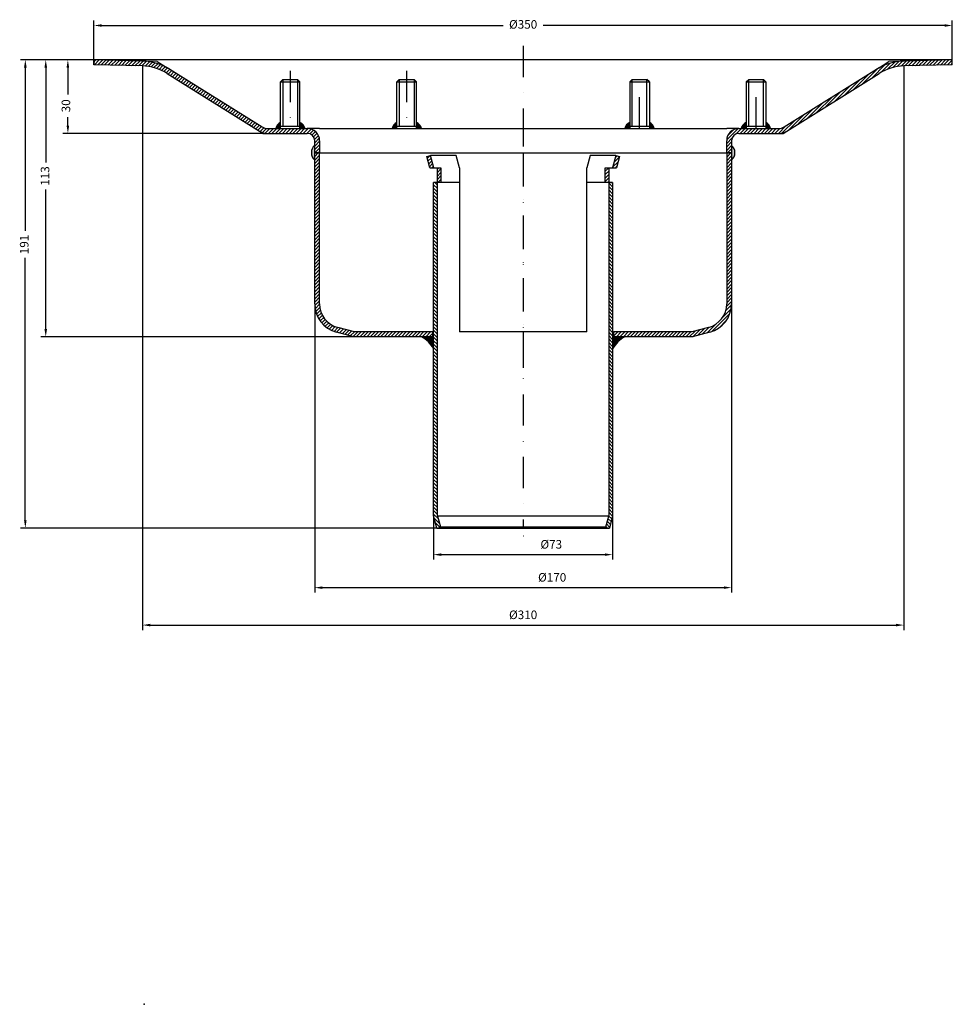
# Model space of a CAD drawing. Units: millimetres. Extents: x 13 to 395, y 6 to 949.
# Drawn here: x 13 to 393, y 6 to 408 of the extents above; entities that cross this region are included whole.
import ezdxf

# ---------------------------------------------------------------- set-up
doc = ezdxf.new("R2010")
doc.units = ezdxf.units.MM
doc.linetypes.add('STRICHPUNKT', pattern=[25.399999999999995, 12.7, -6.349999999999999, 0, -6.349999999999999])
for name, color, linetype in [('P-0000', 7, 'Continuous'), ('P-065B', 7, 'Continuous'), ('P-2652', 7, 'Continuous'), ('P-78B6', 7, 'Continuous')]:
    doc.layers.add(name, color=color, linetype=linetype)
doc.dimstyles.new('441N5571_001_0082371036', dxfattribs={"dimtxt": 3.5, "dimasz": 3.149999999999999, "dimexe": 2, "dimexo": 0, "dimgap": 2, "dimtad": 1, "dimdec": 1, "dimdsep": 46, "dimtxsty": 'Standard', "dimsah": 1, "dimcen": 0, "dimclrd": 3, "dimclre": 3, "dimclrt": 2, "dimadec": 1, "dimazin": 2, "dimtfac": 1, "dimtmove": 0, "dimatfit": 3, "dimfxl": 0, "dimtvp": 2, "dimarcsym": 0})
pattern_1 = [(45, (300.192357518904, -994.4683265963588), (-0.7071067811865475, 0.7071067811865476), [])]
pattern_2 = [(135, (300.192357518904, -994.4683265963588), (-0.7071067811865476, -0.7071067811865475), [])]

# ---------------------------------------------------------------- blocks, each defined once
blk = doc.blocks.new('*D1')
at = {"layer": 'Defpoints', "color": 0, "linetype": 'Continuous'}
for p in [(393.1923754592763, 405.2011294706012), (43.19233957853157, 389.2004443554063), (393.1923754592763, 389.2004443554063)]:
    blk.add_point(p, dxfattribs=at)
at = {"layer": 'P-0000', "color": 3, "linetype": 'Continuous', "lineweight": -2}
for p, q in [((43.19233957853157, 389.2004443554063), (43.19233957853157, 407.2011294706012)), ((393.1923754592763, 389.2004443554063), (393.1923754592763, 407.2011294706012)), ((46.34233957853157, 405.2011294706012), (210.067357518904, 405.2011294706012)), ((390.0423754592763, 405.2011294706012), (226.317357518904, 405.2011294706012))]:
    blk.add_line(p, q, dxfattribs=at)
at = {"layer": 'P-0000', "color": 3, "linetype": 'Continuous'}
for points in [[(46.34233957853157, 405.7261294706012), (46.34233957853157, 404.6761294706012), (43.19233957853157, 405.2011294706012)], [(390.0423754592763, 405.7261294706012), (390.0423754592763, 404.6761294706012), (393.1923754592763, 405.2011294706012)]]:
    blk.add_solid(points, dxfattribs=at)
at = {"layer": 'P-0000', "color": 2, "linetype": 'Continuous', "insert": (218.192357518904, 405.2011294706012), "char_height": 3.5, "attachment_point": 5}
blk.add_mtext('%%c350', dxfattribs=at)
blk = doc.blocks.new('*D2')
at = {"layer": 'Defpoints', "color": 0, "linetype": 'Continuous'}
for p in [(181.692357518904, 205.2011294705992), (254.692357518904, 205.2011294705992), (254.692357518904, 189.3623672534513)]:
    blk.add_point(p, dxfattribs=at)
at = {"layer": 'P-0000', "color": 3, "linetype": 'Continuous', "lineweight": -2}
for p, q in [((181.692357518904, 205.2011294705992), (181.692357518904, 187.3623672534513)), ((254.692357518904, 205.2011294705992), (254.692357518904, 187.3623672534513)), ((184.842357518904, 189.3623672534513), (251.542357518904, 189.3623672534513))]:
    blk.add_line(p, q, dxfattribs=at)
at = {"layer": 'P-0000', "color": 3, "linetype": 'Continuous'}
for points in [[(184.842357518904, 189.8873672534513), (184.842357518904, 188.8373672534513), (181.692357518904, 189.3623672534513)], [(251.542357518904, 189.8873672534513), (251.542357518904, 188.8373672534513), (254.692357518904, 189.3623672534513)]]:
    blk.add_solid(points, dxfattribs=at)
at = {"layer": 'P-0000', "color": 2, "linetype": 'Continuous', "insert": (229.6665748958985, 193.1123672534511), "char_height": 3.5, "attachment_point": 5}
blk.add_mtext('%%c73', dxfattribs=at)
blk = doc.blocks.new('*D3')
at = {"layer": 'Defpoints', "color": 0, "linetype": 'Continuous'}
for p in [(43.24472936204165, 391.2011294706014), (32.54787811561482, 361.2011294706012), (112.1782335605358, 361.2011294706012)]:
    blk.add_point(p, dxfattribs=at)
at = {"layer": 'P-0000', "color": 3, "linetype": 'Continuous', "lineweight": -2}
for p, q in [((43.24472936204165, 391.2011294706014), (30.54787811561483, 391.2011294706014)), ((32.54787811561483, 388.0511294706013), (32.54787811561483, 377.0589998676114)), ((32.54787811561482, 364.3511294706012), (32.54787811561482, 367.8089998676114)), ((112.1782335605358, 361.2011294706012), (30.54787811561482, 361.2011294706012))]:
    blk.add_line(p, q, dxfattribs=at)
at = {"layer": 'P-0000', "color": 3, "linetype": 'Continuous'}
for points in [[(32.02287811561483, 388.0511294706013), (33.07287811561483, 388.0511294706013), (32.54787811561483, 391.2011294706014)], [(32.02287811561483, 364.3511294706012), (33.07287811561482, 364.3511294706012), (32.54787811561482, 361.2011294706012)]]:
    blk.add_solid(points, dxfattribs=at)
at = {"layer": 'P-0000', "color": 2, "linetype": 'Continuous', "insert": (32.20093232077102, 372.4339998676114), "char_height": 3.5, "attachment_point": 5, "rotation": 90}
blk.add_mtext('30', dxfattribs=at)
blk = doc.blocks.new('*D4')
at = {"layer": 'Defpoints', "color": 0, "linetype": 'Continuous'}
for p in [(43.24472936204165, 391.2011294706014), (23.52729762901731, 278.2011294706013), (149.192357518904, 278.2011294706013)]:
    blk.add_point(p, dxfattribs=at)
at = {"layer": 'P-0000', "color": 3, "linetype": 'Continuous', "lineweight": -2}
for p, q in [((43.24472936204165, 391.2011294706014), (21.52729762901734, 391.2011294706014)), ((23.52729762901734, 388.0511294706013), (23.52729762901733, 349.3150590832913)), ((23.52729762901732, 281.3511294706013), (23.52729762901732, 338.3150590832913)), ((149.192357518904, 278.2011294706013), (21.52729762901731, 278.2011294706013))]:
    blk.add_line(p, q, dxfattribs=at)
at = {"layer": 'P-0000', "color": 3, "linetype": 'Continuous'}
for points in [[(23.00229762901734, 388.0511294706013), (24.05229762901734, 388.0511294706013), (23.52729762901734, 391.2011294706014)], [(23.00229762901732, 281.3511294706013), (24.05229762901731, 281.3511294706013), (23.52729762901731, 278.2011294706013)]]:
    blk.add_solid(points, dxfattribs=at)
at = {"layer": 'P-0000', "color": 2, "linetype": 'Continuous', "insert": (23.69233957853158, 343.8150590832913), "char_height": 3.5, "attachment_point": 5, "rotation": 90}
blk.add_mtext('113', dxfattribs=at)
blk = doc.blocks.new('*D5')
at = {"layer": 'Defpoints', "color": 0, "linetype": 'Continuous'}
for p in [(43.24472936204165, 391.2011294706014), (15.20060873210695, 200.2011294706013), (183.0321034810577, 200.2011294706012)]:
    blk.add_point(p, dxfattribs=at)
at = {"layer": 'P-0000', "color": 3, "linetype": 'Continuous', "lineweight": -2}
for p, q in [((43.24472936204165, 391.2011294706014), (13.200608732107, 391.2011294706014)), ((15.200608732107, 388.0511294706013), (15.20060873210698, 321.3839532939053)), ((15.20060873210695, 203.3511294706013), (15.20060873210698, 310.3839532939053)), ((183.0321034810577, 200.2011294706012), (13.20060873210694, 200.2011294706013))]:
    blk.add_line(p, q, dxfattribs=at)
at = {"layer": 'P-0000', "color": 3, "linetype": 'Continuous'}
for points in [[(14.675608732107, 388.0511294706013), (15.725608732107, 388.0511294706013), (15.200608732107, 391.2011294706014)], [(14.67560873210695, 203.3511294706013), (15.72560873210696, 203.3511294706013), (15.20060873210695, 200.2011294706013)]]:
    blk.add_solid(points, dxfattribs=at)
at = {"layer": 'P-0000', "color": 2, "linetype": 'Continuous', "insert": (15.20060873210695, 315.8839532939053), "char_height": 3.5, "attachment_point": 5, "rotation": 90}
blk.add_mtext('191', dxfattribs=at)
blk = doc.blocks.new('*D6')
at = {"layer": 'Defpoints', "color": 0, "linetype": 'Continuous'}
for p in [(133.1923575189039, 291.6962404052472), (303.192357518904, 291.6962404052472), (303.192357518904, 175.8981181738611)]:
    blk.add_point(p, dxfattribs=at)
at = {"layer": 'P-0000', "color": 3, "linetype": 'Continuous', "lineweight": -2}
for p, q in [((133.1923575189039, 291.6962404052472), (133.1923575189039, 173.8981181738611)), ((303.192357518904, 291.6962404052472), (303.192357518904, 173.8981181738611)), ((136.342357518904, 175.8981181738611), (300.042357518904, 175.8981181738611))]:
    blk.add_line(p, q, dxfattribs=at)
at = {"layer": 'P-0000', "color": 3, "linetype": 'Continuous'}
for points in [[(136.342357518904, 176.4231181738611), (136.342357518904, 175.3731181738611), (133.1923575189039, 175.8981181738611)], [(300.042357518904, 176.4231181738611), (300.042357518904, 175.3731181738611), (303.192357518904, 175.8981181738611)]]:
    blk.add_solid(points, dxfattribs=at)
at = {"layer": 'P-0000', "color": 2, "linetype": 'Continuous', "insert": (230.0301788986795, 179.6481181738611), "char_height": 3.5, "attachment_point": 5}
blk.add_mtext('%%c170', dxfattribs=at)
blk = doc.blocks.new('*D8')
at = {"layer": 'Defpoints', "color": 0, "linetype": 'Continuous'}
for p in [(62.976715201955, 388.6823722470347), (373.407999835853, 388.6823722470351), (373.407999835853, 160.6211448331826)]:
    blk.add_point(p, dxfattribs=at)
at = {"layer": 'P-0000', "color": 3, "linetype": 'Continuous', "lineweight": -2}
for p, q in [((62.976715201955, 388.6823722470347), (62.976715201955, 158.6211448331826)), ((373.407999835853, 388.6823722470351), (373.407999835853, 158.6211448331826)), ((66.126715201955, 160.6211448331826), (370.257999835853, 160.6211448331826))]:
    blk.add_line(p, q, dxfattribs=at)
at = {"layer": 'P-0000', "color": 3, "linetype": 'Continuous'}
for points in [[(66.126715201955, 161.1461448331826), (66.126715201955, 160.0961448331826), (62.976715201955, 160.6211448331826)], [(370.257999835853, 161.1461448331826), (370.257999835853, 160.0961448331826), (373.407999835853, 160.6211448331826)]]:
    blk.add_solid(points, dxfattribs=at)
at = {"layer": 'P-0000', "color": 2, "linetype": 'Continuous', "insert": (218.192357518904, 164.3711448331826), "char_height": 3.5, "attachment_point": 5}
blk.add_mtext('%%c310', dxfattribs=at)

msp = doc.modelspace()

# ---------------------------------------------------------------- hatches: boundary and pattern name
at = {"layer": 'P-0000', "linetype": 'Continuous'}
h = msp.add_hatch(color=3, dxfattribs=at)
edge = h.paths.add_edge_path()
edge.add_line((133.1923575189032, 356.3030533155413), (133.1923575189032, 350.3024237124412))
edge.add_arc((135.8377518357404, 353.3027385139912), 3.99999999999431, 131.4028043795408, 228.5971956204592, ccw=False)
h = msp.add_hatch(color=3, dxfattribs=at)
edge = h.paths.add_edge_path()
edge.add_line((303.192357518904, 356.3030533155413), (303.192357518904, 350.3024237124412))
edge.add_arc((300.5469632020669, 353.3027385139912), 3.999999999994328, 311.4028043795411, 408.5971956204589)
h = msp.add_hatch(dxfattribs=at)
h.set_pattern_fill('_U', color=3, angle=45, style=0, pattern_type=0)
h.set_pattern_definition(pattern_1)
edge = h.paths.add_edge_path()
edge.add_line((133.1923575189039, 353.2011294706014), (135.1923575189039, 353.2011294706014))
edge.add_line((135.1923575189039, 353.2011294706014), (135.1923575189039, 291.6962404052472))
edge.add_arc((145.192357518904, 291.6962404052472), 10, 180, 255.0000000000004)
edge.add_line((142.6041670678787, 282.0369821423562), (149.455662514079, 280.2011294706012))
edge.add_line((149.455662514079, 280.2011294706012), (181.1923575189039, 280.2011294706012))
edge.add_line((181.1923575189039, 280.2011294706012), (181.1923575189039, 278.2011294706013))
edge.add_line((181.1923575189039, 278.2011294706013), (149.192357518904, 278.2011294706013))
edge.add_line((149.192357518904, 278.2011294706013), (142.0865289776737, 280.1051304897783))
edge.add_arc((145.192357518904, 291.6962404052472), 12, 180, 255.0000000000004, ccw=False)
edge.add_line((133.1923575189039, 291.6962404052472), (133.1923575189039, 353.2011294706014))
h = msp.add_hatch(dxfattribs=at)
h.set_pattern_fill('_U', color=3, angle=45, style=0, pattern_type=0)
h.set_pattern_definition(pattern_1)
edge = h.paths.add_edge_path()
edge.add_line((301.192357518904, 353.2011294706014), (303.192357518904, 353.2011294706014))
edge.add_line((303.192357518904, 353.2011294706014), (303.192357518904, 350.3024237124412))
edge.add_line((303.192357518904, 350.3024237124412), (303.192357518904, 291.6962404052472))
edge.add_arc((291.192357518904, 291.6962404052472), 12.00000000000007, -75.00000000000028, 0, ccw=False)
edge.add_line((294.2981860601342, 280.1051304897783), (287.192357518904, 278.2011294706013))
edge.add_line((287.192357518904, 278.2011294706013), (259.683699719517, 278.2011294706013))
edge.add_line((259.683699719517, 278.2011294706013), (255.192357518904, 278.2011294706013))
edge.add_line((255.192357518904, 278.2011294706013), (255.192357518904, 280.2011294706012))
edge.add_line((255.192357518904, 280.2011294706012), (286.9290525237288, 280.2011294706012))
edge.add_line((286.9290525237288, 280.2011294706012), (293.7805479699291, 282.0369821423562))
edge.add_arc((291.192357518904, 291.6962404052472), 10.00000000000024, 284.9999999999995, 360)
edge.add_line((301.192357518904, 291.6962404052472), (301.192357518904, 353.2011294706014))
h = msp.add_hatch(color=3, dxfattribs=at)
edge = h.paths.add_edge_path()
edge.add_line((181.6923575189048, 278.2011294706013), (181.6923575189048, 273.3192557236011))
edge.add_arc((171.1688949723319, 267.5523903678661), 12.00000000001256, 28.72277428066038, 62.54769795928536)
edge.add_line((176.701015318291, 278.2011294706013), (181.6923575189049, 278.2011294706013))
h = msp.add_hatch(color=3, dxfattribs=at)
edge = h.paths.add_edge_path()
edge.add_line((254.692357518903, 278.2011294706013), (254.6923575189031, 273.3192557236011))
edge.add_arc((265.2158200654761, 267.5523903678661), 12.00000000001228, 117.4523020407147, 151.2772257193396, ccw=False)
edge.add_line((259.683699719517, 278.2011294706013), (254.692357518903, 278.2011294706013))
at = {"layer": 'P-065B', "linetype": 'Continuous'}
h = msp.add_hatch(dxfattribs=at)
h.set_pattern_fill('_U', color=3, angle=45, style=0, pattern_type=0)
h.set_pattern_definition(pattern_1)
edge = h.paths.add_edge_path()
edge.add_line((43.24469347514695, 391.1997590053573), (43.19233957853157, 389.2004443554063))
edge.add_line((43.19233957853157, 389.2004443554063), (62.976715201955, 388.6823722470351))
edge.add_arc((62.45317623579751, 368.6892257475231), 20.00000000000043, 58.00000000000148, 88.49999999999989, ccw=False)
edge.add_line((73.0515615204614, 385.6501876706523), (110.7191902896894, 362.1128408936631))
edge.add_arc((113.898705875089, 367.2011294706012), 5.999999999999863, 237.9999999999941, 270)
edge.add_line((113.898705875089, 361.2011294706012), (130.1923575189039, 361.2011294706012))
edge.add_arc((130.1923575189039, 358.2011294706012), 3, 0, 90, ccw=False)
edge.add_line((133.1923575189039, 358.2011294706012), (133.1923575189039, 353.2011294706014))
edge.add_line((133.1923575189039, 353.2011294706014), (135.1923575189039, 353.2011294706014))
edge.add_line((135.1923575189039, 353.2011294706014), (135.1923575189039, 358.2011294706012))
edge.add_arc((130.1923575189039, 358.2011294706012), 5, 0, 90)
edge.add_line((130.1923575189039, 363.2011294706012), (129.2887626226139, 363.2011294706012))
edge.add_line((129.2887626226139, 363.2011294706012), (127.1923575189039, 363.2011294706012))
edge.add_line((127.192357518904, 363.2011294706012), (123.192357518904, 363.2011294706012))
edge.add_line((123.192357518904, 363.2011294706012), (119.192357518904, 363.2011294706012))
edge.add_line((119.192357518904, 363.2011294706012), (117.2881524060319, 363.2011294706012))
edge.add_line((117.2881524060319, 363.2011294706012), (113.898705875089, 363.2011294706012))
edge.add_arc((113.898705875089, 367.2011294706012), 4.000000000000403, 237.9999999999992, 270, ccw=False)
edge.add_line((111.779028818156, 363.8089370859753), (74.11140004892789, 387.3462838629641))
edge.add_arc((62.45317623579751, 368.6892257475231), 21.99999999999964, 57.99999999999982, 88.50000000000091)
edge.add_line((63.0290690985704, 390.6816868969863), (62.62729688093632, 390.6922076727651))
edge.add_line((62.62729688093628, 390.6922076727651), (43.24469347514695, 391.1997590053573))
h = msp.add_hatch(dxfattribs=at)
h.set_pattern_fill('_U', color=3, angle=45, style=0, pattern_type=0)
h.set_pattern_definition(pattern_1)
edge = h.paths.add_edge_path()
edge.add_line((393.1923754592763, 389.2004443554063), (393.1400215626609, 391.1997590053573))
edge.add_line((393.1400215626609, 391.1997590053573), (373.7574181568717, 390.6922076727651))
edge.add_line((373.7574181568717, 390.6922076727651), (373.3556459392376, 390.6816868969863))
edge.add_arc((373.9315388020105, 368.6892257475231), 22.00000000000096, 91.49999999999909, 122.0000000000003)
edge.add_line((362.27331498888, 387.3462838629641), (324.605686219652, 363.8089370859753))
edge.add_arc((322.4860091627189, 367.2011294706012), 4, 270, 302.00000000000165, ccw=False)
edge.add_line((322.4860091627189, 363.2011294706012), (306.192357518904, 363.2011294706012))
edge.add_arc((306.192357518904, 358.2011294706012), 5, 90, 180)
edge.add_line((301.192357518904, 358.2011294706012), (301.192357518904, 353.2011294706014))
edge.add_line((301.192357518904, 353.2011294706014), (303.192357518904, 353.2011294706014))
edge.add_line((303.192357518904, 353.2011294706014), (303.192357518904, 358.2011294706012))
edge.add_arc((306.192357518904, 358.2011294706012), 3, 90, 180, ccw=False)
edge.add_line((306.192357518904, 361.2011294706012), (322.4860091627189, 361.2011294706012))
edge.add_arc((322.4860091627189, 367.2011294706012), 6, 270, 302.0000000000062)
edge.add_line((325.6655247481186, 362.1128408936631), (363.3331535173467, 385.6501876706523))
edge.add_arc((373.9315388020105, 368.6892257475231), 20.00000000000088, 91.5, 121.9999999999985, ccw=False)
edge.add_line((373.407999835853, 388.6823722470351), (393.1923754592763, 389.2004443554063))
h = msp.add_hatch(color=3, dxfattribs=at)
edge = h.paths.add_edge_path()
edge.add_arc((121.1596514993132, 362.1953985070982), 4.000000000028208, 119.4605052369482, 165.4376893879671)
edge.add_line((117.2881524060319, 363.2011294706012), (119.1923575189039, 363.2011294706012))
edge.add_line((119.192357518904, 363.2011294706012), (119.192357518904, 364.2011294706014))
edge.add_line((119.192357518904, 364.2011294706014), (119.192357518904, 365.6781782008013))
h = msp.add_hatch(color=3, dxfattribs=at)
edge = h.paths.add_edge_path()
edge.add_arc((125.4667001758807, 362.0213673532583), 4.000000000030708, 17.15397128560993, 64.44264902614609)
edge.add_line((127.192357518904, 365.6299829790512), (127.192357518904, 364.2011294706014))
edge.add_line((127.192357518904, 364.2011294706014), (127.192357518904, 363.2011294706012))
edge.add_line((127.192357518904, 363.2011294706012), (129.2887626226139, 363.2011294706012))
h = msp.add_hatch(color=3, dxfattribs=at)
edge = h.paths.add_edge_path()
edge.add_arc((168.6596514993113, 362.1953985070982), 4.000000000028208, 119.4605052369482, 165.4376893879671)
edge.add_line((164.78815240603, 363.2011294706012), (166.6923575189021, 363.2011294706012))
edge.add_line((166.6923575189021, 363.2011294706012), (166.6923575189021, 364.2011294706014))
edge.add_line((166.6923575189021, 364.2011294706014), (166.6923575189021, 365.6781782008013))
h = msp.add_hatch(color=3, dxfattribs=at)
edge = h.paths.add_edge_path()
edge.add_arc((172.9667001758788, 362.0213673532583), 4.000000000030721, 17.15397128560987, 64.4426490261459)
edge.add_line((174.692357518902, 365.6299829790512), (174.692357518902, 364.2011294706014))
edge.add_line((174.692357518902, 364.2011294706014), (174.692357518902, 363.2011294706012))
edge.add_line((174.692357518902, 363.2011294706012), (176.788762622612, 363.2011294706012))
h = msp.add_hatch(color=3, dxfattribs=at)
edge = h.paths.add_edge_path()
edge.add_arc((263.4180148619291, 362.0213673532583), 4.000000000030835, 115.5573509738535, 162.84602871439)
edge.add_line((259.5959524151959, 363.2011294706012), (261.692357518906, 363.2011294706012))
edge.add_line((261.6923575189059, 363.2011294706012), (261.6923575189059, 364.2011294706014))
edge.add_line((261.6923575189059, 364.2011294706014), (261.6923575189059, 365.6299829790512))
h = msp.add_hatch(color=3, dxfattribs=at)
edge = h.paths.add_edge_path()
edge.add_arc((267.7250635384965, 362.1953985070982), 4.000000000028401, 14.56231061203269, 60.53949476305112)
edge.add_line((269.6923575189059, 365.6781782008013), (269.6923575189059, 364.2011294706014))
edge.add_line((269.6923575189059, 364.2011294706014), (269.6923575189059, 363.2011294706012))
edge.add_line((269.6923575189059, 363.2011294706012), (271.596562631778, 363.2011294706012))
h = msp.add_hatch(color=3, dxfattribs=at)
edge = h.paths.add_edge_path()
edge.add_arc((310.9180148619271, 362.0213673532583), 4.000000000030837, 115.5573509738535, 162.8460287143899)
edge.add_line((307.095952415194, 363.2011294706012), (309.192357518904, 363.2011294706012))
edge.add_line((309.192357518904, 363.2011294706012), (309.192357518904, 364.2011294706014))
edge.add_line((309.192357518904, 364.2011294706014), (309.192357518904, 365.6299829790512))
h = msp.add_hatch(color=3, dxfattribs=at)
edge = h.paths.add_edge_path()
edge.add_arc((315.2250635384946, 362.1953985070982), 4.000000000028403, 14.56231061203269, 60.53949476305111)
edge.add_line((317.192357518904, 365.6781782008013), (317.192357518904, 364.2011294706014))
edge.add_line((317.192357518904, 364.2011294706014), (317.192357518904, 363.2011294706012))
edge.add_line((317.192357518904, 363.2011294706012), (319.096562631776, 363.2011294706012))
at = {"layer": 'P-2652', "linetype": 'Continuous'}
h = msp.add_hatch(dxfattribs=at)
h.set_pattern_fill('_U', color=3, angle=45, style=0, pattern_type=0)
h.set_pattern_definition(pattern_1)
h.paths.add_polyline_path([(180.0846623643183, 347.2011294706014), (181.7411042529757, 347.2011294705992), (180.4013582908183, 352.2011294706012), (178.8558769687542, 351.7870189984372)])
h = msp.add_hatch(dxfattribs=at)
h.set_pattern_fill('_U', color=3, angle=45, style=0, pattern_type=0)
h.set_pattern_definition(pattern_1)
h.paths.add_polyline_path([(254.6436107848322, 347.2011294705992), (256.3000526734896, 347.2011294706014), (257.5288380690536, 351.7870189984372), (255.9833567469896, 352.2011294706012)])
h = msp.add_hatch(dxfattribs=at)
h.set_pattern_fill('_U', color=3, angle=45, style=0, pattern_type=0)
h.set_pattern_definition(pattern_1)
h.paths.add_polyline_path([(183.2923575189043, 341.2011294705992), (183.0923575189071, 341.2011294706013), (183.0923575189036, 347.2011294705992), (184.692357518904, 347.2011294706014), (184.6923575189057, 341.2011294705992)])
h = msp.add_hatch(dxfattribs=at)
h.set_pattern_fill('_U', color=3, angle=45, style=0, pattern_type=0)
h.set_pattern_definition(pattern_1)
h.paths.add_polyline_path([(253.2923575189007, 341.2011294706013), (253.0923575189036, 341.2011294705992), (251.6923575189021, 341.2011294705992), (251.692357518904, 347.2011294706014), (253.2923575189043, 347.2011294705992)])
h = msp.add_hatch(dxfattribs=at)
h.set_pattern_fill('_U', color=3, angle=135, style=0, pattern_type=0)
h.set_pattern_definition(pattern_2)
h.paths.add_polyline_path([(183.0923575189071, 341.2011294706013), (181.6923575189058, 341.2011294706013), (181.692357518904, 205.2011294705992), (183.0321034810614, 200.2011294706012), (184.5775848031236, 200.6152399427663), (183.2923575189043, 205.4117734667382), (183.2923575189043, 341.2011294705992)])
h = msp.add_hatch(dxfattribs=at)
h.set_pattern_fill('_U', color=3, angle=135, style=0, pattern_type=0)
h.set_pattern_definition(pattern_2)
h.paths.add_polyline_path([(254.6923575189022, 341.2011294706013), (253.2923575189007, 341.2011294706013), (253.0923575189036, 341.2011294705992), (253.0923575189036, 205.4117734667382), (251.8071302346843, 200.6152399427663), (253.3526115567466, 200.2011294706012), (254.692357518904, 205.2011294705992)])

# ---------------------------------------------------------------- linework, layer by layer
at = {"layer": 'P-0000', "color": 3, "linetype": 'STRICHPUNKT'}
for p, q in [((218.192357518904, 368.5793309962912), (218.192357518904, 353.2011294706014)), ((218.192357518904, 353.2011294706014), (218.192357518904, 280.2011294706012)), ((218.192357518904, 280.2011294706012), (218.192357518904, 278.2011294706013)), ((218.192357518904, 278.2011294706013), (218.192357518904, 263.5793309962912))]:
    msp.add_line(p, q, dxfattribs=at)
at = {"layer": 'P-0000', "color": 7, "linetype": 'Continuous'}
for p, q in [((133.1923575189039, 353.2011294706014), (135.1923575189039, 353.2011294706014)), ((133.1923575189039, 291.6962404052472), (133.1923575189039, 353.2011294706014)), ((133.1923575189032, 350.3024237124412), (133.1923575189039, 353.2011294706014)), ((135.1923575189039, 291.6962404052472), (135.1923575189039, 353.2011294706014)), ((135.1923575189039, 353.2011294706014), (218.192357518904, 353.2011294706014)), ((218.192357518904, 353.2011294706014), (301.192357518904, 353.2011294706014)), ((301.192357518904, 353.2011294706014), (303.192357518904, 353.2011294706014)), ((301.192357518904, 353.2011294706014), (301.192357518904, 291.6962404052472)), ((303.192357518904, 353.2011294706014), (303.192357518904, 350.3024237124412)), ((303.192357518904, 350.3024237124412), (303.192357518904, 291.6962404052472)), ((149.455662514079, 280.2011294706012), (142.6041670678787, 282.0369821423562)), ((293.7805479699292, 282.0369821423562), (286.9290525237288, 280.2011294706012)), ((149.192357518904, 278.2011294706013), (142.0865289776737, 280.1051304897783)), ((181.1923575189039, 278.2011294706013), (149.192357518904, 278.2011294706013)), ((181.1923575189039, 280.2011294706012), (149.455662514079, 280.2011294706012)), ((181.1923575189039, 278.2011294706013), (176.7010153182909, 278.2011294706013)), ((181.1923575189039, 280.2011294706012), (181.1923575189039, 278.2011294706013)), ((181.1923575189039, 280.2011294706012), (181.6923575189049, 280.2011294706012)), ((181.1923575189039, 278.2011294706013), (181.6923575189048, 278.2011294706013)), ((181.1923575189039, 278.2011294706013), (181.6923575189048, 278.2011294706013)), ((254.692357518903, 280.2011294706012), (255.192357518904, 280.2011294706012)), ((254.692357518903, 278.2011294706013), (255.192357518904, 278.2011294706013)), ((255.192357518904, 278.2011294706013), (255.192357518904, 280.2011294706012)), ((286.9290525237288, 280.2011294706012), (255.192357518904, 280.2011294706012)), ((259.683699719517, 278.2011294706013), (255.192357518904, 278.2011294706013)), ((287.192357518904, 278.2011294706013), (259.683699719517, 278.2011294706013)), ((294.2981860601342, 280.1051304897783), (287.192357518904, 278.2011294706013))]:
    msp.add_line(p, q, dxfattribs=at)
for centre, radius, start, end in [((135.8377518357404, 353.3027385139912), 3.99999999999431, 131.4028043795408, 228.5971956204592), ((300.5469632020669, 353.3027385139912), 3.999999999994328, 311.4028043795411, 48.5971956204589), ((145.192357518904, 291.6962404052472), 12, 180, 255.0000000000003), ((145.192357518904, 291.6962404052472), 10, 180, 255.0000000000004), ((291.192357518904, 291.6962404052472), 10.00000000000024, 284.9999999999995, 0), ((291.192357518904, 291.6962404052472), 12.00000000000007, 284.9999999999997, 0), ((171.1688949723319, 267.5523903678661), 12.00000000001256, 28.72277428066038, 62.54769795928536), ((265.2158200654761, 267.5523903678661), 12.00000000001228, 117.4523020407147, 151.2772257193397)]:
    msp.add_arc(centre, radius, start, end, dxfattribs=at)
at = {"layer": 'P-065B', "color": 3, "linetype": 'STRICHPUNKT'}
for p, q in [((218.192357518904, 396.837869647426), (218.192357518904, 353.2011294706014)), ((123.192357518904, 386.6556237118512), (123.192357518904, 363.2011294706012)), ((170.6923575189021, 386.6556237118512), (170.6923575189021, 363.2011294706012)), ((265.6923575189059, 363.2011294706012), (265.6923575189059, 386.6556237118512)), ((313.192357518904, 363.2011294706012), (313.192357518904, 386.6556237118512)), ((218.192357518904, 353.2011294706014), (218.192357518904, 341.2011294706013))]:
    msp.add_line(p, q, dxfattribs=at)
at = {"layer": 'P-065B', "color": 7, "linetype": 'Continuous'}
for p, q in [((43.24469347514695, 391.1997590053573), (43.19233957853157, 389.2004443554063)), ((62.62729688093628, 390.6922076727651), (43.24469347514695, 391.1997590053573)), ((218.192357518904, 391.2011294706014), (43.24472936204165, 391.2011294706014)), ((63.0290690985704, 390.6816868969863), (62.62729688093628, 390.6922076727651)), ((393.1399856757662, 391.2011294706014), (218.192357518904, 391.2011294706014)), ((373.7574181568717, 390.6922076727651), (373.3556459392376, 390.6816868969863)), ((393.1400215626609, 391.1997590053573), (373.7574181568717, 390.6922076727651)), ((393.1923754592763, 389.2004443554063), (393.1400215626609, 391.1997590053573)), ((62.97671520195502, 388.6823722470351), (43.19233957853157, 389.2004443554063)), ((73.0515615204614, 385.6501876706523), (110.7191902896893, 362.1128408936631)), ((74.11140004892786, 387.3462838629641), (111.779028818156, 363.8089370859753)), ((324.605686219652, 363.8089370859753), (362.27331498888, 387.3462838629641)), ((325.6655247481186, 362.1128408936631), (363.3331535173467, 385.6501876706523)), ((393.1923754592763, 389.2004443554063), (373.407999835853, 388.6823722470351)), ((120.192357518904, 383.2011294706012), (119.192357518904, 382.2011294706012)), ((119.192357518904, 382.2011294706012), (127.192357518904, 382.2011294706012)), ((119.192357518904, 365.6781782008013), (119.192357518904, 382.2011294706012)), ((120.192357518904, 383.2011294706012), (126.192357518904, 383.2011294706012)), ((126.192357518904, 383.2011294706012), (127.192357518904, 382.2011294706012)), ((127.192357518904, 365.6299829790512), (127.192357518904, 382.2011294706012)), ((167.6923575189021, 383.2011294706012), (166.6923575189021, 382.2011294706012)), ((166.6923575189021, 382.2011294706012), (174.6923575189021, 382.2011294706012)), ((166.6923575189021, 365.6781782008013), (166.6923575189021, 382.2011294706012)), ((167.6923575189021, 383.2011294706012), (173.6923575189021, 383.2011294706012)), ((173.6923575189021, 383.2011294706012), (174.6923575189021, 382.2011294706012)), ((174.6923575189021, 365.6299829790512), (174.6923575189021, 382.2011294706012)), ((261.6923575189059, 382.2011294706012), (262.6923575189059, 383.2011294706012)), ((261.6923575189059, 382.2011294706012), (269.6923575189059, 382.2011294706012)), ((261.6923575189059, 382.2011294706012), (261.6923575189059, 365.6299829790512)), ((262.6923575189059, 383.2011294706012), (268.6923575189059, 383.2011294706012)), ((269.6923575189059, 382.2011294706012), (268.6923575189059, 383.2011294706012)), ((269.6923575189059, 382.2011294706012), (269.6923575189059, 365.6781782008013)), ((309.192357518904, 382.2011294706012), (310.192357518904, 383.2011294706012)), ((309.192357518904, 382.2011294706012), (317.192357518904, 382.2011294706012)), ((309.192357518904, 382.2011294706012), (309.192357518904, 365.6299829790512)), ((310.192357518904, 383.2011294706012), (316.192357518904, 383.2011294706012)), ((317.192357518904, 382.2011294706012), (316.192357518904, 383.2011294706012)), ((317.192357518904, 382.2011294706012), (317.192357518904, 365.6781782008013)), ((119.192357518904, 364.2011294706014), (119.192357518904, 365.6781782008013)), ((127.192357518904, 364.2011294706014), (127.192357518904, 365.6299829790512)), ((166.6923575189021, 364.2011294706014), (166.6923575189021, 365.6781782008013)), ((174.6923575189021, 364.2011294706014), (174.6923575189021, 365.6299829790512)), ((261.6923575189059, 365.6299829790512), (261.6923575189059, 364.2011294706014)), ((269.6923575189059, 365.6781782008013), (269.6923575189059, 364.2011294706014)), ((309.192357518904, 365.6299829790512), (309.192357518904, 364.2011294706014)), ((317.192357518904, 365.6781782008013), (317.192357518904, 364.2011294706014)), ((113.898705875089, 363.2011294706012), (117.2881524060319, 363.2011294706012)), ((117.2881524060319, 363.2011294706012), (119.192357518904, 363.2011294706012)), ((119.192357518904, 363.2011294706012), (119.192357518904, 364.2011294706014)), ((119.192357518904, 364.2011294706014), (127.192357518904, 364.2011294706014)), ((119.192357518904, 363.2011294706012), (123.192357518904, 363.2011294706012)), ((123.192357518904, 363.2011294706012), (127.192357518904, 363.2011294706012)), ((127.192357518904, 363.2011294706012), (127.192357518904, 364.2011294706014)), ((127.192357518904, 363.2011294706012), (129.2887626226139, 363.2011294706012)), ((129.2887626226139, 363.2011294706012), (130.1923575189039, 363.2011294706012)), ((135.1923575189039, 363.2011294706012), (130.1923575189039, 363.2011294706012)), ((135.1923575189039, 363.2011294706012), (218.192357518904, 363.2011294706012)), ((164.78815240603, 363.2011294706012), (166.6923575189021, 363.2011294706012)), ((166.6923575189021, 363.2011294706012), (166.6923575189021, 364.2011294706014)), ((166.6923575189021, 364.2011294706014), (174.6923575189021, 364.2011294706014)), ((166.6923575189021, 363.2011294706012), (170.6923575189021, 363.2011294706012)), ((170.6923575189021, 363.2011294706012), (174.6923575189021, 363.2011294706012)), ((174.6923575189021, 363.2011294706012), (174.6923575189021, 364.2011294706014)), ((174.6923575189021, 363.2011294706012), (176.788762622612, 363.2011294706012)), ((176.788762622612, 363.2011294706012), (177.6923575189021, 363.2011294706012)), ((218.192357518904, 363.2011294706012), (301.192357518904, 363.2011294706012)), ((258.6923575189059, 363.2011294706012), (259.5959524151959, 363.2011294706012)), ((259.5959524151959, 363.2011294706012), (261.6923575189059, 363.2011294706012)), ((261.6923575189059, 364.2011294706014), (261.6923575189059, 363.2011294706012)), ((261.6923575189059, 364.2011294706014), (269.6923575189059, 364.2011294706014)), ((261.6923575189059, 363.2011294706012), (265.6923575189059, 363.2011294706012)), ((265.6923575189059, 363.2011294706012), (269.6923575189059, 363.2011294706012)), ((269.6923575189059, 364.2011294706014), (269.6923575189059, 363.2011294706012)), ((269.6923575189059, 363.2011294706012), (271.596562631778, 363.2011294706012)), ((306.192357518904, 363.2011294706012), (301.192357518904, 363.2011294706012)), ((306.192357518904, 363.2011294706012), (322.4860091627189, 363.2011294706012)), ((306.192357518904, 363.2011294706012), (307.095952415194, 363.2011294706012)), ((307.095952415194, 363.2011294706012), (309.192357518904, 363.2011294706012)), ((309.192357518904, 364.2011294706014), (309.192357518904, 363.2011294706012)), ((309.192357518904, 364.2011294706014), (317.192357518904, 364.2011294706014)), ((309.192357518904, 363.2011294706012), (313.192357518904, 363.2011294706012)), ((313.192357518904, 363.2011294706012), (317.192357518904, 363.2011294706012)), ((317.192357518904, 364.2011294706014), (317.192357518904, 363.2011294706012)), ((317.192357518904, 363.2011294706012), (319.096562631776, 363.2011294706012)), ((113.898705875089, 361.2011294706012), (130.1923575189039, 361.2011294706012)), ((133.1923575189039, 353.2011294706014), (133.1923575189039, 358.2011294706012)), ((135.1923575189039, 358.2011294706012), (135.1923575189039, 353.2011294706014)), ((301.192357518904, 353.2011294706014), (301.192357518904, 358.2011294706012)), ((303.192357518904, 358.2011294706012), (303.192357518904, 353.2011294706014)), ((306.192357518904, 361.2011294706012), (322.4860091627189, 361.2011294706012)), ((135.1923575189039, 353.2011294706014), (133.1923575189039, 353.2011294706014)), ((135.1923575189039, 353.2011294706014), (218.192357518904, 353.2011294706014)), ((218.192357518904, 353.2011294706014), (301.192357518904, 353.2011294706014)), ((303.192357518904, 353.2011294706014), (301.192357518904, 353.2011294706014))]:
    msp.add_line(p, q, dxfattribs=at)
at = {"layer": 'P-065B', "color": 3, "linetype": 'Continuous'}
for p, q in [((69.0249021927549, 390.5246804818391), (64.07280827731215, 390.6543556247132)), ((69.0249021927549, 390.5246804818391), (73.29218284534102, 387.8581875860423)), ((363.092532192467, 387.8581875860423), (367.3598128450531, 390.5246804818391)), ((372.3119067604958, 390.6543556247132), (367.3598128450531, 390.5246804818391)), ((120.192357518904, 383.2011294706012), (120.192357518904, 364.2011294706014)), ((126.192357518904, 383.2011294706012), (126.192357518904, 364.2011294706014)), ((167.6923575189021, 383.2011294706012), (167.6923575189021, 364.2011294706014)), ((173.6923575189021, 383.2011294706012), (173.6923575189021, 364.2011294706014)), ((262.6923575189059, 364.2011294706014), (262.6923575189059, 383.2011294706012)), ((268.6923575189059, 364.2011294706014), (268.6923575189059, 383.2011294706012)), ((310.192357518904, 364.2011294706014), (310.192357518904, 383.2011294706012)), ((316.192357518904, 364.2011294706014), (316.192357518904, 383.2011294706012)), ((110.7191902896893, 362.1128408936631), (112.1782335605358, 361.2011294706012)), ((324.2064814772721, 361.2011294706012), (325.6655247481186, 362.1128408936631)), ((112.1782335605358, 361.2011294706012), (113.898705875089, 361.2011294706012)), ((322.4860091627189, 361.2011294706012), (324.2064814772721, 361.2011294706012))]:
    msp.add_line(p, q, dxfattribs=at)
at = {"layer": 'P-065B', "color": 7, "linetype": 'Continuous'}
for centre, radius, start, end in [((62.45317623579751, 368.6892257475231), 21.99999999999964, 57.99999999999982, 88.50000000000091), ((373.9315388020105, 368.6892257475231), 22.00000000000096, 91.49999999999909, 122.0000000000003), ((62.45317623579751, 368.6892257475231), 20.00000000000043, 58.00000000000149, 88.49999999999996), ((373.9315388020105, 368.6892257475231), 20.00000000000088, 91.50000000000006, 121.9999999999985), ((121.1596514993132, 362.1953985070982), 4.000000000028208, 119.4605052369482, 165.4376893879671), ((125.4667001758807, 362.0213673532583), 4.000000000030708, 17.15397128560993, 64.44264902614609), ((168.6596514993114, 362.1953985070982), 4.000000000028208, 119.4605052369482, 165.4376893879671), ((172.9667001758788, 362.0213673532583), 4.000000000030721, 17.15397128560987, 64.4426490261459), ((263.4180148619291, 362.0213673532583), 4.000000000030835, 115.5573509738535, 162.84602871439), ((267.7250635384965, 362.1953985070982), 4.000000000028401, 14.56231061203269, 60.53949476305112), ((310.9180148619271, 362.0213673532583), 4.000000000030837, 115.5573509738535, 162.8460287143899), ((315.2250635384946, 362.1953985070982), 4.000000000028403, 14.56231061203269, 60.53949476305111), ((113.898705875089, 367.2011294706012), 5.999999999999863, 237.9999999999941, 270), ((113.898705875089, 367.2011294706012), 4.000000000000403, 237.9999999999991, 270), ((130.1923575189039, 358.2011294706012), 5, 0, 90), ((306.192357518904, 358.2011294706012), 5, 90, 180), ((322.4860091627189, 367.2011294706012), 4, 270, 302.0000000000017), ((322.4860091627189, 367.2011294706012), 6, 270, 302.0000000000062), ((130.1923575189039, 358.2011294706012), 3, 0, 90), ((306.192357518904, 358.2011294706012), 3, 90, 180)]:
    msp.add_arc(centre, radius, start, end, dxfattribs=at)
at = {"layer": 'P-2652', "color": 7, "linetype": 'Continuous'}
for p, q in [((178.8558769687542, 351.7870189984372), (180.4013582908183, 352.2011294706012)), ((180.0846623643183, 347.2011294706014), (178.8558769687542, 351.7870189984372)), ((190.8526115567502, 352.2011294706012), (180.4013582908183, 352.2011294706012)), ((181.7411042529757, 347.2011294705992), (180.4013582908183, 352.2011294706012)), ((192.192357518904, 347.2011294705992), (190.8526115567502, 352.2011294706012)), ((245.5321034810577, 352.2011294706012), (244.192357518904, 347.2011294705992)), ((255.9833567469896, 352.2011294706012), (245.5321034810577, 352.2011294706012)), ((255.9833567469896, 352.2011294706012), (254.6436107848322, 347.2011294705992)), ((255.9833567469896, 352.2011294706012), (257.5288380690536, 351.7870189984372)), ((257.5288380690536, 351.7870189984372), (256.3000526734896, 347.2011294706014)), ((180.0846623643183, 347.2011294706014), (181.7411042529757, 347.2011294705992)), ((181.7411042529757, 347.2011294705992), (183.0923575189035, 347.2011294705992)), ((183.0923575189035, 347.2011294705992), (184.692357518904, 347.2011294706014)), ((183.0923575189035, 347.2011294705992), (183.0923575189072, 341.2011294706013)), ((184.692357518904, 347.2011294706014), (184.6923575189057, 341.2011294705992)), ((192.192357518904, 347.2011294705992), (192.1923575189058, 341.2011294706013)), ((244.1923575189022, 341.2011294706013), (244.192357518904, 347.2011294705992)), ((251.6923575189021, 341.2011294705992), (251.692357518904, 347.2011294706014)), ((251.692357518904, 347.2011294706014), (253.2923575189043, 347.2011294705992)), ((253.2923575189043, 347.2011294705992), (254.6436107848322, 347.2011294705992)), ((253.2923575189007, 341.2011294706013), (253.2923575189043, 347.2011294705992)), ((254.6436107848322, 347.2011294705992), (256.3000526734896, 347.2011294706014)), ((183.0923575189072, 341.2011294706013), (181.6923575189057, 341.2011294706013)), ((181.692357518904, 205.2011294705992), (181.6923575189057, 341.2011294706013)), ((183.2923575189043, 341.2011294705992), (183.0923575189072, 341.2011294706013)), ((184.6923575189057, 341.2011294705992), (183.2923575189043, 341.2011294705992)), ((183.2923575189043, 205.4117734667382), (183.2923575189043, 341.2011294705992)), ((192.1923575189058, 341.2011294706013), (192.1923575189094, 280.2011294706033)), ((244.1923575188985, 280.2011294706033), (244.1923575189022, 341.2011294706013)), ((253.0923575189036, 341.2011294705992), (251.6923575189021, 341.2011294705992)), ((253.2923575189007, 341.2011294706013), (253.0923575189036, 341.2011294705992)), ((253.0923575189036, 341.2011294705992), (253.0923575189036, 205.4117734667382)), ((254.6923575189022, 341.2011294706013), (253.2923575189007, 341.2011294706013)), ((254.6923575189022, 341.2011294706013), (254.692357518904, 205.2011294705992)), ((213.0880314573106, 280.2011294706033), (192.1923575189004, 280.2011294705992)), ((218.1923575189022, 280.2011294706033), (213.0880314573106, 280.2011294706033)), ((244.1923575188985, 280.2011294706033), (218.1923575189022, 280.2011294706033)), ((183.0321034810614, 200.2011294706012), (181.692357518904, 205.2011294705992)), ((184.5775848031236, 200.6152399427663), (183.2923575189043, 205.4117734667382)), ((253.0923575189036, 205.4117734667382), (251.8071302346843, 200.6152399427663)), ((254.692357518904, 205.2011294705992), (253.3526115567466, 200.2011294706012)), ((183.0321034810614, 200.2011294706012), (184.5775848031236, 200.6152399427663)), ((183.0321034810578, 200.2011294706012), (218.1923575189022, 200.2011294706012)), ((218.1923575189057, 200.6152399427663), (184.5775848031236, 200.6152399427663)), ((251.8071302346843, 200.6152399427663), (218.1923575189022, 200.6152399427663)), ((218.1923575189022, 200.2011294706012), (253.3526115567466, 200.2011294706012)), ((251.8071302346843, 200.6152399427663), (253.3526115567466, 200.2011294706012))]:
    msp.add_line(p, q, dxfattribs=at)
at = {"layer": 'P-2652', "color": 3, "linetype": 'STRICHPUNKT'}
for p, q in [((218.192357518904, 352.2011294706012), (218.1923575189022, 280.2011294706033)), ((218.1923575189022, 280.2011294706033), (218.1923575189022, 200.2011294706012)), ((218.1923575189022, 200.6152399427663), (218.1923575189022, 200.2011294706012))]:
    msp.add_line(p, q, dxfattribs=at)
at = {"layer": 'P-2652', "color": 3, "linetype": 'Continuous'}
for p, q in [((192.1923575189058, 341.2011294706013), (184.6923575189057, 341.2011294705992)), ((251.6923575189021, 341.2011294705992), (244.1923575189022, 341.2011294706013)), ((183.6923575189004, 205.2011294705992), (252.692357518904, 205.2011294705992))]:
    msp.add_line(p, q, dxfattribs=at)
at = {"layer": 'P-2652', "color": 7, "linetype": 'Continuous'}
msp.add_arc((218.1923575189022, 157.5316734036412), 39.33648055014883, 89.88208930916784, 89.99999999999734, dxfattribs=at)
at = {"layer": 'P-78B6', "color": 18, "linetype": 'Continuous'}
msp.add_point((63.72252792036817, 5.943122664185353), dxfattribs=at)

# ---------------------------------------------------------------- dimensions: what is measured, and where the dimension line sits
at = {"layer": 'P-0000', "linetype": 'Continuous'}
for base, p1, p2, picture, middle in [((393.1923754592763, 405.2011294706012), (43.19233957853157, 389.2004443554063), (393.1923754592763, 389.2004443554063), '*D1', (218.192357518904, 405.2011294706012)), ((303.192357518904, 175.8981181738611), (133.1923575189039, 291.6962404052472), (303.192357518904, 291.6962404052472), '*D6', (230.0301788986795, 179.6481181738611)), ((254.692357518904, 189.3623672534513), (181.692357518904, 205.2011294705992), (254.692357518904, 205.2011294705992), '*D2', (229.6665748958985, 193.1123672534511))]:
    dim = msp.add_linear_dim(base=base, p1=p1, p2=p2, text='%%c<>', dimstyle='441N5571_001_0082371036', override={"dimtmove": 2}, dxfattribs=at)
    dim.commit()
    dim.dimension.update_dxf_attribs({"geometry": picture, "text_midpoint": middle, "dimtype": 160})
for base, p2, picture, middle in [((15.20060873210695, 200.2011294706013), (183.0321034810577, 200.2011294706012), '*D5', (15.20060873210695, 315.8839532939053)), ((23.52729762901731, 278.2011294706013), (149.192357518904, 278.2011294706013), '*D4', (23.69233957853158, 343.8150590832913)), ((32.54787811561482, 361.2011294706012), (112.1782335605358, 361.2011294706012), '*D3', (32.20093232077102, 372.4339998676114))]:
    dim = msp.add_linear_dim(base=base, p1=(43.24472936204165, 391.2011294706014), p2=p2, angle=90, dimstyle='441N5571_001_0082371036', override={"dimtmove": 2}, dxfattribs=at)
    dim.commit()
    dim.dimension.update_dxf_attribs({"geometry": picture, "text_midpoint": middle, "dimtype": 160})
dim = msp.add_linear_dim(base=(373.407999835853, 160.6211448331826), p1=(62.976715201955, 388.6823722470347), p2=(373.407999835853, 388.6823722470351), angle=1.132e-13, text='%%c<>', dimstyle='441N5571_001_0082371036', override={"dimdec": 0, "dimtmove": 2}, dxfattribs=at)
dim.commit()
dim.dimension.update_dxf_attribs({"geometry": '*D8', "text_midpoint": (218.192357518904, 164.3711448331826)})

doc.saveas('drawing.dxf')
